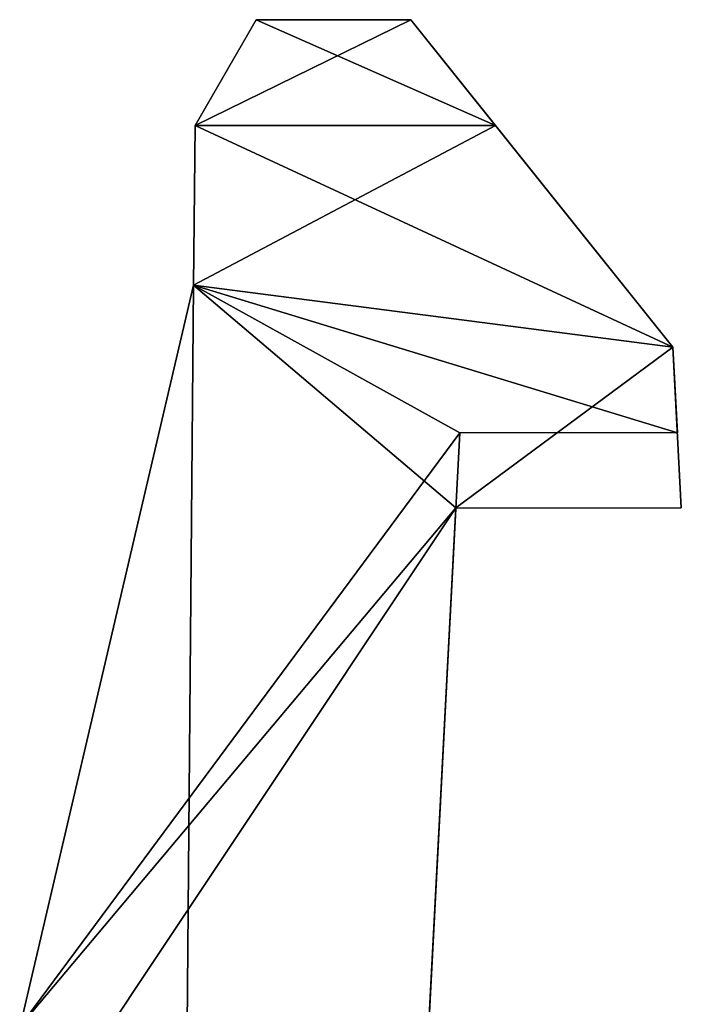
# Model space of a CAD drawing. Units: inches. Extents: x -0.88 to 0.88, y -0.49 to 1.69.
# Drawn here: x -0.85 to -0.68, y 1.43 to 1.69 of the extents above; entities that cross this region are included whole.
import ezdxf

# ---------------------------------------------------------------- set-up
doc = ezdxf.new("R2010")
doc.units = ezdxf.units.IN
doc.header["$LTSCALE"] = 65.185185
doc.header["$MEASUREMENT"] = 0
for name, color, linetype in [('100', 7, 'CONTINUOUS'), ('108', 7, 'CONTINUOUS'), ('109', 7, 'CONTINUOUS'), ('110', 7, 'CONTINUOUS'), ('17', 7, 'CONTINUOUS'), ('18', 7, 'CONTINUOUS'), ('21', 7, 'CONTINUOUS'), ('22', 7, 'CONTINUOUS'), ('87', 7, 'CONTINUOUS'), ('88', 7, 'CONTINUOUS'), ('90', 7, 'CONTINUOUS'), ('94', 7, 'CONTINUOUS')]:
    doc.layers.add(name, color=color, linetype=linetype)

msp = doc.modelspace()

# ---------------------------------------------------------------- linework, layer by layer
at = {"layer": '100', "linetype": 'Continuous'}
for points in [[(-0.80495, 1.62332, 0.26395), (-0.80495, 1.62332, 0.33841), (-0.80458, 1.66522, 0.33804), (-0.80495, 1.62332, 0.26395)], [(-0.80495, 1.62332, 0.26395), (-0.80458, 1.66522, 0.33804), (-0.80458, 1.66522, -0.01127), (-0.80495, 1.62332, 0.26395)], [(-0.80495, 1.62332, 0.26395), (-0.80458, 1.66522, -0.01127), (-0.80495, 1.62332, 0.06282), (-0.80495, 1.62332, 0.26395)], [(-0.80458, 1.66522, -0.01127), (-0.80495, 1.62332, -0.01164), (-0.80495, 1.62332, 0.06282), (-0.80458, 1.66522, -0.01127)], [(-0.80709, 1.37795, 0.26181), (-0.80495, 1.62332, 0.26395), (-0.80495, 1.62332, 0.06282), (-0.80709, 1.37795, 0.26181)], [(-0.80709, 1.37795, 0.06496), (-0.80709, 1.37795, 0.26181), (-0.80495, 1.62332, 0.06282), (-0.80709, 1.37795, 0.06496)]]:
    msp.add_3dface(points, dxfattribs=at)
at = {"layer": '108', "linetype": 'Continuous'}
for points in [[(-0.80458, 1.66522, 0.33804), (-0.72588, 1.66522, 0.33804), (-0.78859, 1.69291, 0.32205), (-0.80458, 1.66522, 0.33804)], [(-0.72588, 1.66522, 0.33804), (-0.74803, 1.69291, 0.32205), (-0.78859, 1.69291, 0.32205), (-0.72588, 1.66522, 0.33804)]]:
    msp.add_3dface(points, dxfattribs=at)
at = {"layer": '109', "linetype": 'Continuous'}
for points in [[(-0.80458, 1.66522, -0.01127), (-0.80458, 1.66522, 0.33804), (-0.78859, 1.69291, 0.00472), (-0.80458, 1.66522, -0.01127)], [(-0.78859, 1.69291, 0.00472), (-0.80458, 1.66522, 0.33804), (-0.78859, 1.69291, 0.32205), (-0.78859, 1.69291, 0.00472)]]:
    msp.add_3dface(points, dxfattribs=at)
at = {"layer": '110', "linetype": 'Continuous'}
for points in [[(-0.72588, 1.66522, -0.01127), (-0.80458, 1.66522, -0.01127), (-0.74803, 1.69291, 0.00472), (-0.72588, 1.66522, -0.01127)], [(-0.74803, 1.69291, 0.00472), (-0.80458, 1.66522, -0.01127), (-0.78859, 1.69291, 0.00472), (-0.74803, 1.69291, 0.00472)]]:
    msp.add_3dface(points, dxfattribs=at)
at = {"layer": '17', "linetype": 'Continuous'}
for points in [[(-0.74803, 1.69291, 0.32205), (-0.74803, 1.69291, 0.00472), (-0.78859, 1.69291, 0.32205), (-0.74803, 1.69291, 0.32205)], [(-0.74803, 1.69291, 0.00472), (-0.78859, 1.69291, 0.00472), (-0.78859, 1.69291, 0.32205), (-0.74803, 1.69291, 0.00472)]]:
    msp.add_3dface(points, dxfattribs=at)
at = {"layer": '18', "linetype": 'Continuous'}
for points in [[(-0.72588, 1.66522, 0.33804), (-0.67937, 1.60709, -0.01178), (-0.74803, 1.69291, 0.32205), (-0.72588, 1.66522, 0.33804)], [(-0.67937, 1.60709, -0.01178), (-0.72588, 1.66522, -0.01127), (-0.74803, 1.69291, 0.00472), (-0.67937, 1.60709, -0.01178)], [(-0.67937, 1.60709, -0.01178), (-0.74803, 1.69291, 0.00472), (-0.74803, 1.69291, 0.32205), (-0.67937, 1.60709, -0.01178)], [(-0.72588, 1.66522, 0.33804), (-0.67937, 1.60709, 0.33855), (-0.67937, 1.60709, -0.01178), (-0.72588, 1.66522, 0.33804)]]:
    msp.add_3dface(points, dxfattribs=at)
at = {"layer": '21', "linetype": 'Continuous'}
for points in [[(-0.85039, 1.42913, 0.26226), (-0.85039, 1.42913, 0.3401), (-0.80495, 1.62332, 0.33841), (-0.85039, 1.42913, 0.26226)], [(-0.80495, 1.62332, 0.26395), (-0.85039, 1.42913, 0.26226), (-0.80495, 1.62332, 0.33841), (-0.80495, 1.62332, 0.26395)]]:
    msp.add_3dface(points, dxfattribs=at)
at = {"layer": '22', "linetype": 'Continuous'}
for points in [[(-0.85039, 1.42913, -0.01333), (-0.85039, 1.42913, 0.06451), (-0.80495, 1.62332, 0.06282), (-0.85039, 1.42913, -0.01333)], [(-0.80495, 1.62332, -0.01164), (-0.85039, 1.42913, -0.01333), (-0.80495, 1.62332, 0.06282), (-0.80495, 1.62332, -0.01164)]]:
    msp.add_3dface(points, dxfattribs=at)
at = {"layer": '87', "linetype": 'Continuous'}
for points in [[(-0.80458, 1.66522, 0.33804), (-0.80495, 1.62332, 0.33841), (-0.72588, 1.66522, 0.33804), (-0.80458, 1.66522, 0.33804)], [(-0.72588, 1.66522, 0.33804), (-0.80495, 1.62332, 0.33841), (-0.67937, 1.60709, 0.33855), (-0.72588, 1.66522, 0.33804)], [(-0.80495, 1.62332, 0.33841), (-0.85039, 1.42913, 0.3401), (-0.73622, 1.56496, 0.33892), (-0.80495, 1.62332, 0.33841)], [(-0.67937, 1.60709, 0.33855), (-0.80495, 1.62332, 0.33841), (-0.73622, 1.56496, 0.33892), (-0.67937, 1.60709, 0.33855)], [(-0.67717, 1.56496, 0.33892), (-0.67937, 1.60709, 0.33855), (-0.73622, 1.56496, 0.33892), (-0.67717, 1.56496, 0.33892)], [(-0.85039, 1.42913, 0.3401), (-0.85053, 1.39356, 0.34041), (-0.73622, 1.56496, 0.33892), (-0.85039, 1.42913, 0.3401)], [(-0.85053, 1.39356, 0.34041), (-0.7452, 1.39356, 0.34041), (-0.73622, 1.56496, 0.33892), (-0.85053, 1.39356, 0.34041)]]:
    msp.add_3dface(points, dxfattribs=at)
at = {"layer": '88', "linetype": 'Continuous'}
for points in [[(-0.80458, 1.66522, -0.01127), (-0.67937, 1.60709, -0.01178), (-0.80495, 1.62332, -0.01164), (-0.80458, 1.66522, -0.01127)], [(-0.72588, 1.66522, -0.01127), (-0.67937, 1.60709, -0.01178), (-0.80458, 1.66522, -0.01127), (-0.72588, 1.66522, -0.01127)], [(-0.73519, 1.58464, -0.01198), (-0.85039, 1.42913, -0.01333), (-0.80495, 1.62332, -0.01164), (-0.73519, 1.58464, -0.01198)], [(-0.6782, 1.58464, -0.01198), (-0.73519, 1.58464, -0.01198), (-0.80495, 1.62332, -0.01164), (-0.6782, 1.58464, -0.01198)], [(-0.67937, 1.60709, -0.01178), (-0.6782, 1.58464, -0.01198), (-0.80495, 1.62332, -0.01164), (-0.67937, 1.60709, -0.01178)], [(-0.7452, 1.39356, -0.01364), (-0.85039, 1.42913, -0.01333), (-0.73519, 1.58464, -0.01198), (-0.7452, 1.39356, -0.01364)]]:
    msp.add_3dface(points, dxfattribs=at)
at = {"layer": '90', "linetype": 'Continuous'}
for points in [[(-0.67937, 1.60709, 0.33855), (-0.67717, 1.56496, 0.33892), (-0.67717, 1.56496, 0.01738), (-0.67937, 1.60709, 0.33855)], [(-0.67937, 1.60709, -0.01178), (-0.67937, 1.60709, 0.33855), (-0.67717, 1.56496, 0.01738), (-0.67937, 1.60709, -0.01178)], [(-0.6782, 1.58464, -0.01198), (-0.67937, 1.60709, -0.01178), (-0.67717, 1.56496, 0.01738), (-0.6782, 1.58464, -0.01198)]]:
    msp.add_3dface(points, dxfattribs=at)
at = {"layer": '94', "linetype": 'Continuous'}
for points in [[(-0.7452, 1.39356, -0.01364), (-0.73519, 1.58464, -0.01198), (-0.73622, 1.56496, 0.01738), (-0.7452, 1.39356, -0.01364)], [(-0.73622, 1.56496, 0.33892), (-0.7452, 1.39356, 0.34041), (-0.74912, 1.3189, -0.04443), (-0.73622, 1.56496, 0.33892)], [(-0.7452, 1.39356, -0.01364), (-0.73622, 1.56496, 0.33892), (-0.74912, 1.3189, -0.04443), (-0.7452, 1.39356, -0.01364)], [(-0.73622, 1.56496, 0.33892), (-0.7452, 1.39356, -0.01364), (-0.73622, 1.56496, 0.01738), (-0.73622, 1.56496, 0.33892)]]:
    msp.add_3dface(points, dxfattribs=at)

doc.saveas('drawing.dxf')
